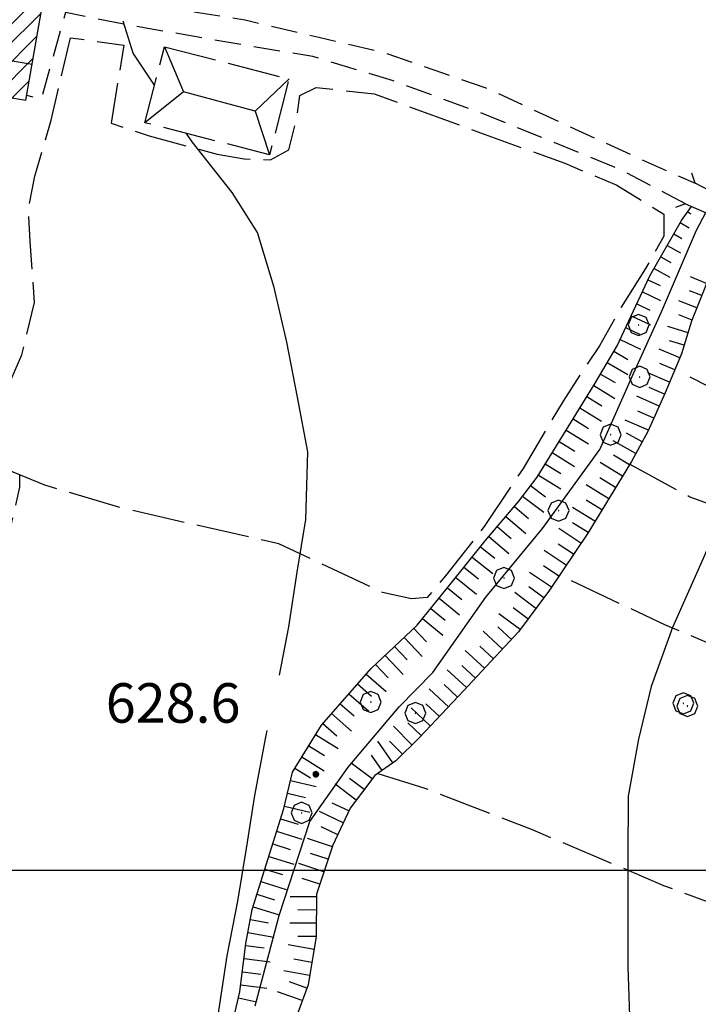
# Model space of a CAD drawing. Extents: x 2594215 to 2599039, y 4452505 to 4455963.
# Drawn here: x 2595043 to 2595172, y 4455475 to 4455661 of the extents above; entities that cross this region are included whole.
import ezdxf

# ---------------------------------------------------------------- set-up
doc = ezdxf.new("R2010")
doc.units = 0
doc.header["$LTSCALE"] = 5
doc.header["$MEASUREMENT"] = 0
for name, pattern in [('107', [1.5, 1, -0.5]), ('210', [2.5, 2, -0.5]), ('502', [5, 2.5, 2.5]), ('701', [2.5, 2, -0.5]), ('LSCA1', [1, -0.5, -0.5])]:
    doc.linetypes.add(name, pattern=pattern)
for name, color, linetype in [('10700000', 1, '107'), ('10900000', 4, 'Continuous'), ('20100000', 2, 'Continuous'), ('20110000', 1, 'Continuous'), ('21000000', 2, '210'), ('30200000', 4, 'Continuous'), ('50200000', 1, '502'), ('60100000', 1, 'LSCA1'), ('70100000', 1, '701'), ('70400000', 1, 'Continuous'), ('80200000', 1, 'Continuous'), ('80400000', 1, 'Continuous'), ('91600000', 1, 'Continuous'), ('A0140000', 2, 'Continuous'), ('C2010000', 1, 'Continuous'), ('CORNICE', 1, 'Continuous')]:
    doc.layers.add(name, color=color, linetype=linetype)
doc.styles.get("Standard").update_dxf_attribs({"font": 'romans.shx'})

# ---------------------------------------------------------------- blocks, each defined once
blk = doc.blocks.new('CERCHIO1')
at = {"linetype": 'Continuous'}
for p, q in [((0.003, 0.398), (-0.28, 0.28)), ((0.286, 0.28), (0.003, 0.398)), ((-0.28, 0.28), (-0.397, -0.002)), ((0, 0), (-0.002, -0.003)), ((0.002, 0.002), (0, 0)), ((0.005, 0.003), (0.002, 0.002)), ((0.009, 0.003), (0.005, 0.003)), ((0.011, 0.001), (0.009, 0.003)), ((0.013, -0.001), (0.011, 0.001)), ((0.403, -0.002), (0.286, 0.28)), ((-0.397, -0.002), (-0.28, -0.285)), ((-0.28, -0.285), (0.003, -0.402)), ((-0.002, -0.003), (-0.002, -0.006)), ((-0.002, -0.006), (0, -0.009)), ((0, -0.009), (0.002, -0.011)), ((0.002, -0.011), (0.005, -0.013)), ((0.003, -0.402), (0.286, -0.285)), ((0.005, -0.013), (0.009, -0.012)), ((0.009, -0.012), (0.011, -0.011)), ((0.011, -0.011), (0.013, -0.008)), ((0.014, -0.005), (0.013, -0.001)), ((0.013, -0.008), (0.014, -0.005)), ((0.286, -0.285), (0.403, -0.002))]:
    blk.add_line(p, q, dxfattribs=at)
blk = doc.blocks.new('BA1LUNG')
at = {"linetype": 'Continuous'}
blk.add_line((0, 0), (1, 0), dxfattribs=at)
blk = doc.blocks.new('BA1CORT')
at = {"linetype": 'Continuous'}
blk.add_line((0, 0), (0.7, 0), dxfattribs=at)
blk = doc.blocks.new('CAMP_9472BB9D')
at = {"layer": 'C2010000', "linetype": 'Continuous'}
for p, q in [((2595042.018, 4455668.303), (2595043.73, 4455670.015)), ((2595041.276, 4455664.026), (2595046.743, 4455669.493)), ((2595040.534, 4455659.748), (2595047.637, 4455666.852)), ((2595039.792, 4455655.471), (2595046.896, 4455662.574)), ((2595039.051, 4455651.194), (2595046.154, 4455658.297)), ((2595038.422, 4455647.029), (2595045.412, 4455654.02)), ((2595041.435, 4455646.507), (2595044.67, 4455649.742))]:
    blk.add_line(p, q, dxfattribs=at)
blk = doc.blocks.new('CERCHIO5')
at = {"linetype": 'Continuous'}
for p, q in [((-0.196, 0.064), (-0.206, 0.001)), ((-0.206, 0.001), (-0.196, -0.062)), ((-0.003, -0.202), (-0.206, 0.001)), ((-0.206, 0.001), (-0.003, 0.001)), ((-0.196, -0.062), (0.022, 0.2)), ((-0.168, 0.12), (-0.196, 0.064)), ((0.162, -0.118), (-0.196, 0.064)), ((-0.196, 0.064), (0.19, -0.062)), ((-0.183, 0.032), (-0.184, 0.013)), ((-0.184, 0.013), (-0.184, -0.047)), ((-0.18, 0.058), (-0.183, 0.032)), ((-0.167, 0.093), (-0.182, 0.091)), ((-0.182, 0.091), (-0.092, 0.063)), ((-0.152, 0.092), (-0.18, 0.058)), ((-0.158, 0.051), (-0.172, 0.001)), ((-0.172, 0.001), (-0.165, -0.077)), ((-0.168, -0.118), (0.094, 0.177)), ((-0.123, 0.166), (-0.168, 0.12)), ((0.19, -0.062), (-0.168, 0.12)), ((-0.168, 0.12), (0, 0)), ((0, 0), (-0.168, -0.118)), ((-0.152, 0.092), (-0.167, 0.093)), ((-0.166, 0.023), (-0.083, 0.112)), ((-0.122, -0.02), (-0.166, 0.023)), ((-0.072, 0.156), (-0.158, 0.051)), ((-0.138, 0.053), (-0.158, -0.016)), ((-0.142, 0.108), (-0.152, 0.092)), ((-0.126, 0.022), (-0.152, 0.092)), ((-0.127, 0.089), (-0.145, 0)), ((-0.145, 0), (-0.12, -0.069)), ((-0.092, 0.063), (-0.144, 0.144)), ((-0.144, 0.144), (-0.002, 0.069)), ((-0.105, 0.116), (-0.142, 0.108)), ((-0.076, 0.082), (-0.138, 0.053)), ((-0.072, 0.156), (-0.127, 0.089)), ((-0.127, 0.089), (-0.123, 0.112)), ((-0.11, -0.009), (-0.127, 0.089)), ((-0.091, -0.032), (-0.126, 0.022)), ((-0.066, 0.194), (-0.123, 0.166)), ((0.06, 0.194), (-0.123, -0.164)), ((-0.123, -0.164), (-0.066, 0.194)), ((-0.003, -0.202), (-0.123, 0.166)), ((-0.123, 0.166), (0.162, -0.118)), ((-0.123, 0.112), (-0.114, 0.138)), ((-0.084, 0.048), (-0.122, -0.02)), ((-0.114, 0.138), (-0.098, 0.178)), ((-0.072, 0.156), (-0.105, 0.116)), ((-0.098, 0.178), (-0.082, 0.172)), ((-0.022, 0.154), (-0.084, 0.048)), ((-0.083, 0.112), (0.009, 0.101)), ((-0.082, 0.172), (-0.032, 0.175)), ((-0.05, 0.134), (-0.076, 0.082)), ((0.022, 0.2), (-0.072, 0.156)), ((-0.032, 0.175), (-0.072, 0.156)), ((-0.003, 0.152), (-0.072, 0.156)), ((-0.051, 0.061), (-0.07, -0.008)), ((-0.068, -0.179), (0.035, 0.008)), ((-0.003, 0.204), (-0.066, 0.194)), ((-0.066, 0.194), (0.116, -0.164)), ((0.012, 0.149), (-0.051, 0.112)), ((-0.051, 0.112), (-0.051, 0.061)), ((-0.016, 0.097), (-0.051, 0.061)), ((-0.051, 0.061), (-0.016, 0.097)), ((-0.04, 0.124), (-0.05, 0.134)), ((-0.032, 0.175), (-0.04, 0.124)), ((0.01, 0.186), (-0.032, 0.175)), ((0, 0.174), (-0.032, 0.175)), ((-0.032, 0.175), (0.012, 0.149)), ((0.006, 0.054), (-0.026, -0.018)), ((0.061, 0.125), (-0.022, 0.154)), ((-0.016, 0.097), (0.034, 0.11)), ((0.065, 0.085), (-0.016, 0.097)), ((-0.003, 0.001), (-0.003, 0.204)), ((0.06, 0.194), (-0.003, 0.204)), ((-0.003, 0.001), (0.06, 0.194)), ((0.116, 0.166), (-0.003, -0.202)), ((0.058, 0.137), (-0.003, 0.152)), ((-0.003, 0.001), (0.197, 0.001)), ((-0.003, 0.001), (-0.003, -0.202)), ((-0.002, 0.069), (0.042, 0.197)), ((0.042, 0.16), (0, 0.174)), ((0.072, 0.053), (0.002, -0.036)), ((0.067, 0.043), (0.006, 0.054)), ((0.009, 0.101), (0.072, 0.053)), ((0.034, 0.11), (0.01, 0.186)), ((0.026, -0.083), (0.079, 0.072)), ((0.147, 0.135), (0.033, 0.066)), ((0.033, 0.066), (0.19, 0.064)), ((0.034, 0.11), (0.093, 0.094)), ((0.074, -0.087), (0.034, 0.11)), ((0.035, 0.008), (0.147, 0.135)), ((0.094, 0.177), (0.038, -0.196)), ((0.042, 0.197), (0.067, 0.101)), ((0.107, 0.137), (0.042, 0.16)), ((0.051, -0.062), (0.106, 0.031)), ((0.118, 0.117), (0.058, 0.137)), ((0.116, 0.166), (0.06, 0.194)), ((0.06, -0.192), (0.116, 0.166)), ((0.162, 0.12), (0.06, -0.192)), ((0.079, 0.072), (0.061, 0.125)), ((0.119, 0.036), (0.065, 0.085)), ((0.065, -0.017), (0.067, 0.043)), ((0.067, 0.101), (0.08, 0.184)), ((0.08, 0.184), (0.195, -0.034)), ((0.093, 0.094), (0.124, 0.053)), ((0.14, 0.07), (0.097, -0.076)), ((0.106, 0.031), (0.14, 0.105)), ((0.158, 0.109), (0.107, 0.137)), ((0.162, 0.12), (0.116, 0.166)), ((0.116, -0.164), (0.162, 0.12)), ((0.116, -0.06), (0.119, 0.036)), ((0.156, 0.064), (0.118, 0.117)), ((0.124, 0.053), (0.124, 0.053)), ((0.124, 0.053), (0.128, -0.03)), ((0.131, -0.07), (0.156, 0.001)), ((0.14, 0.105), (0.14, 0.07)), ((0.162, 0.044), (0.156, 0.064)), ((0.156, 0.001), (0.162, 0.044)), ((0.174, 0.064), (0.158, 0.109)), ((0.19, 0.064), (0.162, 0.12)), ((0.19, 0.064), (0.173, -0.096)), ((0.182, -0.008), (0.174, 0.064)), ((0.2, 0.001), (0.19, 0.064)), ((0.19, -0.062), (0.2, 0.001)), ((-0.196, -0.062), (-0.168, -0.118)), ((0.173, -0.096), (-0.196, -0.062)), ((-0.184, -0.047), (-0.165, -0.099)), ((-0.168, -0.118), (-0.123, -0.164)), ((-0.165, -0.077), (-0.13, -0.127)), ((-0.165, -0.099), (-0.12, -0.15)), ((-0.158, -0.016), (-0.117, -0.042)), ((-0.15, -0.04), (-0.156, -0.11)), ((-0.156, -0.11), (-0.106, -0.134)), ((-0.122, -0.02), (-0.15, -0.04)), ((-0.13, -0.127), (-0.06, -0.146)), ((-0.125, -0.057), (-0.108, -0.025)), ((-0.101, -0.082), (-0.125, -0.057)), ((-0.123, -0.164), (-0.066, -0.192)), ((-0.108, -0.025), (-0.122, -0.02)), ((-0.12, -0.069), (-0.087, -0.093)), ((-0.12, -0.15), (-0.06, -0.163)), ((-0.117, -0.042), (-0.078, -0.017)), ((-0.101, -0.082), (-0.11, -0.009)), ((-0.106, -0.134), (-0.093, -0.156)), ((-0.003, -0.094), (-0.101, -0.082)), ((-0.083, -0.14), (-0.101, -0.082)), ((-0.064, -0.045), (-0.097, -0.097)), ((-0.097, -0.097), (0.026, -0.134)), ((-0.093, -0.156), (-0.091, -0.18)), ((-0.054, -0.075), (-0.091, -0.032)), ((-0.091, -0.18), (-0.054, -0.075)), ((-0.087, -0.093), (-0.028, -0.126)), ((-0.034, -0.151), (-0.083, -0.14)), ((-0.07, -0.008), (-0.042, -0.049)), ((0.038, -0.196), (-0.068, -0.179)), ((-0.066, -0.192), (-0.003, -0.202)), ((0.097, -0.076), (-0.064, -0.045)), ((-0.06, -0.146), (0.011, -0.159)), ((-0.06, -0.163), (-0.032, -0.185)), ((0.002, -0.036), (-0.054, -0.075)), ((0.051, -0.062), (-0.054, -0.075)), ((-0.054, -0.075), (0.051, -0.062)), ((-0.054, -0.075), (-0.049, -0.182)), ((-0.049, -0.182), (0.026, -0.083)), ((-0.042, -0.049), (0.014, -0.064)), ((0.048, -0.128), (-0.034, -0.151)), ((-0.032, -0.185), (0.04, -0.182)), ((-0.028, -0.126), (0.048, -0.128)), ((-0.026, -0.018), (0.022, -0.048)), ((0.136, -0.106), (-0.003, -0.094)), ((-0.003, -0.202), (0.06, -0.192)), ((0.011, -0.159), (0.044, -0.153)), ((0.014, -0.064), (0.048, -0.061)), ((0.022, -0.048), (0.075, -0.075)), ((0.026, -0.134), (0.074, -0.087)), ((0.128, -0.03), (0.035, -0.054)), ((0.035, -0.054), (0.048, -0.128)), ((0.04, -0.182), (0.062, -0.176)), ((0.044, -0.153), (0.098, -0.127)), ((0.048, -0.061), (0.065, -0.017)), ((0.048, -0.128), (0.107, -0.112)), ((0.128, -0.03), (0.051, -0.062)), ((0.06, -0.192), (0.116, -0.164)), ((0.062, -0.176), (0.095, -0.16)), ((0.075, -0.075), (0.152, -0.078)), ((0.095, -0.16), (0.119, -0.147)), ((0.098, -0.127), (0.131, -0.07)), ((0.107, -0.112), (0.116, -0.06)), ((0.116, -0.164), (0.162, -0.118)), ((0.119, -0.147), (0.136, -0.106)), ((0.195, -0.034), (0.128, -0.03)), ((0.152, -0.078), (0.175, -0.074)), ((0.162, -0.118), (0.19, -0.062)), ((0.175, -0.074), (0.182, -0.008))]:
    blk.add_line(p, q, dxfattribs=at)

msp = doc.modelspace()

# ---------------------------------------------------------------- linework, layer by layer
at = {"layer": '10700000', "linetype": '107', "flags": 128}
for points in [[(2595048.05, 4455688.33), (2595049.29, 4455678.71), (2595051.33, 4455670.79), (2595054.75, 4455666.31), (2595061.11, 4455664.39), (2595071.77, 4455663.5), (2595085.63, 4455661.29), (2595099.59, 4455658.04), (2595112.17, 4455655.03), (2595131.29, 4455648.41), (2595159.92, 4455635.21), (2595170.98, 4455630.31)], [(2595169.14, 4455626.42), (2595156.34, 4455633.1), (2595131.41, 4455643.25), (2595113.11, 4455649.94), (2595098.46, 4455654.34), (2595077.63, 4455657.83), (2595059.32, 4455661.09), (2595051.54, 4455662.72), (2595046.91, 4455646.25), (2595044.18, 4455646.94)]]:
    msp.add_lwpolyline(points, dxfattribs=at)
at = {"layer": '10900000', "linetype": 'Continuous', "flags": 128}
for points in [[(2595170.98, 4455630.31), (2595170.38, 4455632.21)], [(2595178.53, 4455626.39), (2595170.98, 4455630.31)], [(2595169.14, 4455626.42), (2595167.28, 4455625.68)], [(2595169.14, 4455626.42), (2595177.15, 4455622.96)]]:
    msp.add_lwpolyline(points, dxfattribs=at)
at = {"layer": '20100000', "linetype": 'Continuous', "flags": 128}
msp.add_lwpolyline([(2595042.36, 4455670.25), (2595038.33, 4455647.04), (2595044.03, 4455646.06), (2595048.06, 4455669.26)], close=True, dxfattribs=at)
at = {"layer": '20110000', "linetype": 'Continuous', "flags": 128}
msp.add_lwpolyline([(2595045.21, 4455652.83), (2595039.5, 4455653.81)], dxfattribs=at)
at = {"layer": '21000000', "linetype": '210', "flags": 128}
msp.add_lwpolyline([(2595070.31, 4455656.19), (2595093.95, 4455650.09), (2595090.24, 4455635.71), (2595066.6, 4455641.8)], close=True, dxfattribs=at)
at = {"layer": '30200000', "linetype": 'Continuous', "flags": 128}
msp.add_lwpolyline([(2595087.54, 4455474.25), (2595092.07, 4455491.43), (2595097.88, 4455509.22), (2595105.14, 4455519.52), (2595114.85, 4455530.97), (2595121.19, 4455537.53), (2595131.29, 4455551.82), (2595142.04, 4455564.82), (2595152.91, 4455579.78), (2595159.26, 4455594.22), (2595164.63, 4455605.94), (2595171.27, 4455621.44), (2595173.04, 4455624.74)], dxfattribs=at)
at = {"layer": '50200000', "linetype": '502', "flags": 128}
msp.add_lwpolyline([(2595192.29, 4455582.2), (2595170.06, 4455593.55)], dxfattribs=at)
at = {"layer": '60100000', "linetype": 'LSCA1', "flags": 128}
for points in [[(2595086.22, 4455172.16), (2595093.11, 4455178.32), (2595096.79, 4455184.49), (2595098.4, 4455188.38), (2595100.02, 4455194.1), (2595100.73, 4455200.51), (2595100.97, 4455205.54), (2595100.31, 4455214.71), (2595099.88, 4455221.58), (2595099.89, 4455226.16), (2595100.83, 4455233.03), (2595105.22, 4455246.52), (2595108.9, 4455254.3), (2595111.67, 4455260.7), (2595115.12, 4455266.42), (2595117.19, 4455270.3), (2595120.88, 4455276.02), (2595128.94, 4455293.4), (2595131.03, 4455302.32), (2595131.28, 4455310.57), (2595131.77, 4455321.33), (2595130.65, 4455329.58), (2595126.56, 4455337.83), (2595121.77, 4455344.03), (2595117.2, 4455348.85), (2595102.6, 4455366.53), (2595094.38, 4455377.54), (2595090.29, 4455385.57), (2595087.79, 4455391.53), (2595085.51, 4455397.95), (2595083.3, 4455422.46), (2595081.5, 4455435.98), (2595080.85, 4455445.83), (2595082.52, 4455468.04), (2595084.6, 4455476.96), (2595085.77, 4455486.12), (2595086.94, 4455492.53), (2595092.95, 4455511.74), (2595094.57, 4455518.61), (2595100.1, 4455527.52), (2595109.52, 4455538.26), (2595118.24, 4455546.48), (2595124.22, 4455553.79), (2595131.12, 4455562.47), (2595137.55, 4455570.01), (2595141, 4455574.58), (2595152.04, 4455592.41), (2595156.19, 4455599.49), (2595162.41, 4455612.76), (2595168.39, 4455623.27), (2595170.29, 4455625.92)], [(2595175.88, 4455623.5), (2595173.44, 4455612.05), (2595170.32, 4455604.14), (2595168.41, 4455597.96), (2595165.3, 4455590.57), (2595162.01, 4455583.19), (2595158.89, 4455577.52), (2595150.6, 4455563.96), (2595143.34, 4455553.14), (2595137.47, 4455545.25), (2595127.12, 4455534.1), (2595118.66, 4455525.18), (2595114.18, 4455520.72), (2595110.21, 4455517.98), (2595105.55, 4455511.8), (2595102.26, 4455504.76), (2595099.14, 4455495.48), (2595099.11, 4455487.4), (2595097.54, 4455478.28), (2595095.63, 4455472.96), (2595094.24, 4455469.18), (2595093.7, 4455461.1), (2595094.7, 4455448.19), (2595095.87, 4455438.73), (2595097.58, 4455433.05), (2595097.91, 4455428.75), (2595097.21, 4455424.79), (2595097.71, 4455418.77), (2595099.05, 4455407.24), (2595099.03, 4455401.22), (2595099.71, 4455396.75), (2595102.78, 4455388.49), (2595107.23, 4455381.25), (2595112.37, 4455375.21), (2595117.51, 4455369.87), (2595123.34, 4455363.48), (2595131.04, 4455350.91), (2595135.67, 4455343.15), (2595138.57, 4455336.61), (2595140.1, 4455330.41), (2595141.97, 4455322.49), (2595142.29, 4455315.78), (2595141.59, 4455309.76), (2595139.49, 4455299.45), (2595135.15, 4455283.64), (2595132.71, 4455273.67), (2595130.96, 4455264.73), (2595128.53, 4455256.83), (2595126.97, 4455252.02), (2595125.24, 4455249.61), (2595120.59, 4455247.39), (2595115.76, 4455243.62), (2595112.65, 4455237.78), (2595111.26, 4455231.77), (2595109.86, 4455225.75), (2595109.85, 4455221.28), (2595110.35, 4455215.26), (2595110.83, 4455204.59), (2595110.45, 4455193.07), (2595109.57, 4455185.16), (2595106.97, 4455178.29), (2595103.85, 4455170.38), (2595100.05, 4455165.75)]]:
    msp.add_lwpolyline(points, dxfattribs=at)
at = {"layer": '70100000', "linetype": '701', "flags": 128}
for points in [[(2595038.21, 4455577.9), (2595038.06, 4455585.8), (2595043.24, 4455597.75), (2595045.67, 4455607.72), (2595044.81, 4455619.25), (2595044.48, 4455625.44), (2595045.7, 4455631.63), (2595048.83, 4455642.28), (2595052.49, 4455657.92), (2595062.63, 4455656.52), (2595060.18, 4455641.73), (2595067.4, 4455639.3), (2595080.29, 4455635.82), (2595085.44, 4455634.95), (2595090.43, 4455634.76), (2595093.88, 4455636.64), (2595095.44, 4455642.83), (2595095.97, 4455646.96), (2595099.07, 4455648.5), (2595110.08, 4455647.26), (2595130.96, 4455639.64), (2595146.29, 4455634.09), (2595156.12, 4455629.94), (2595165.04, 4455624.42), (2595165.02, 4455620.3), (2595161.57, 4455614.13), (2595156.97, 4455606.81), (2595152.82, 4455599.5), (2595145.92, 4455588.98), (2595138.33, 4455576.18), (2595130.97, 4455565.21), (2595123.61, 4455555.84), (2595120.16, 4455551.73), (2595117.19, 4455551.51), (2595111.69, 4455552.67), (2595092.03, 4455561.89), (2595062.51, 4455568.62), (2595047.63, 4455573.02), (2595039.86, 4455576.25), (2595038.21, 4455577.9)], [(2595158.58, 4455577), (2595169.95, 4455570.86), (2595180.93, 4455566.76), (2595189.91, 4455561.87)], [(2595045.22, 4455408.31), (2595035.08, 4455413.15), (2595030.74, 4455416.14), (2595028.24, 4455422.1), (2595025.52, 4455432.87), (2595025.76, 4455437.22), (2595033.63, 4455463.53), (2595017.62, 4455469.76), (2595006.4, 4455473.69), (2595004.12, 4455475.07), (2595009.56, 4455494.31), (2595024.4, 4455537.89), (2595036.44, 4455560.5), (2595041.34, 4455565.98), (2595042.89, 4455572.69), (2595042.89, 4455574.99)], [(2595190.97, 4455535.67), (2595165.35, 4455546.51), (2595145.23, 4455555.96)], [(2595110.76, 4455518.36), (2595119.69, 4455515.58), (2595140.04, 4455507.74), (2595164.97, 4455497.13), (2595189.19, 4455488.19)]]:
    msp.add_lwpolyline(points, dxfattribs=at)
at = {"layer": '80200000', "linetype": 'Continuous', "flags": 128}
for points in [[(2595068.43, 4455648.9), (2595064.39, 4455654.97), (2595062.47, 4455661.07)], [(2595092.11, 4455536.98), (2595093.88, 4455546.14), (2595095.49, 4455556.54), (2595097.1, 4455566.54), (2595097.52, 4455579.34), (2595095.53, 4455589.74), (2595093.54, 4455600.14), (2595091.15, 4455610.55), (2595087.96, 4455620.95), (2595083.17, 4455628.55), (2595075.58, 4455638.16), (2595074.51, 4455639.76)], [(2595175.9, 4455566.86), (2595171.49, 4455556.86), (2595166.68, 4455546.07), (2595162.67, 4455534.87), (2595160.26, 4455524.88), (2595158.25, 4455514.08), (2595158.24, 4455502.48), (2595158.23, 4455492.08), (2595158.21, 4455481.68), (2595158.6, 4455470.48), (2595158.59, 4455458.48), (2595157.78, 4455448.08), (2595155.77, 4455438.08), (2595154.56, 4455427.68), (2595151.75, 4455417.68), (2595149.34, 4455407.29), (2595146.13, 4455397.69), (2595143.72, 4455387.69), (2595143.38, 4455384.75)], [(2595120.22, 4455329.82), (2595119.66, 4455334.52), (2595116.07, 4455343.72), (2595111.28, 4455352.92), (2595106.49, 4455362.13), (2595100.1, 4455370.94), (2595093.31, 4455378.54), (2595088.12, 4455387.35), (2595084.13, 4455396.95), (2595080.14, 4455407.76), (2595077.75, 4455418.16), (2595076.56, 4455428.96), (2595076.97, 4455440.16), (2595077.38, 4455450.56), (2595079, 4455461.76), (2595080.61, 4455473.36), (2595082.22, 4455483.75), (2595084.23, 4455494.15), (2595085.84, 4455504.15), (2595087.45, 4455514.15), (2595089.46, 4455524.95), (2595089.8, 4455526.48)]]:
    msp.add_lwpolyline(points, dxfattribs=at)
at = {"layer": '91600000', "linetype": 'Continuous', "flags": 128}
for points in [[(2595070.31, 4455656.19), (2595073.95, 4455647.65), (2595066.6, 4455641.8)], [(2595093.95, 4455650.09), (2595087.53, 4455643.99), (2595090.24, 4455635.71)], [(2595087.53, 4455643.99), (2595073.95, 4455647.65)]]:
    msp.add_lwpolyline(points, dxfattribs=at)
at = {"layer": 'CORNICE', "linetype": 'Continuous', "flags": 128}
msp.add_lwpolyline([(2594365.3, 4455500), (2597909.67, 4455500)], dxfattribs=at)

# ---------------------------------------------------------------- block references
at = {"layer": '60100000', "linetype": 'Continuous'}
for name, p, xscale, yscale, zscale, rotation in [('BA1CORT', (2595169.58, 4455624.92), 1.019492507627602, 1.019492507627602, 1.019492507627602, 324.3887613679985), ('BA1LUNG', (2595168.16, 4455622.86), 1.975901335782811, 1.975901335782811, 1.975901335782811, 330.3543783966803), ('BA1CORT', (2595166.92, 4455620.69), 2.515554059751457, 2.515554059751457, 2.515554059751457, 330.3543783609045), ('BA1LUNG', (2595165.69, 4455618.52), 2.893240299297317, 2.893240299297317, 2.893240299297317, 330.3543783433477), ('BA1CORT', (2595164.45, 4455616.35), 3.184062569707093, 3.184062569707093, 3.184062569707093, 330.354378360567), ('BA1LUNG', (2595163.21, 4455614.17), 3.420598772846384, 3.420598772846384, 3.420598772846384, 330.3543783210486), ('BA1CORT', (2595162.04, 4455611.97), 3.619962381633239, 3.619962381633239, 3.619962381633239, 334.8656900349019), ('BA1LUNG', (2595173.16, 4455611.32), 3.309772536087855, 3.309772536087855, 3.309772536087855, 158.4565481257941), ('BA1LUNG', (2595160.98, 4455609.71), 3.792265701769694, 3.792265701769694, 3.792265701769694, 334.865690066368), ('BA1CORT', (2595172.24, 4455608.99), 3.52582870481057, 3.52582870481057, 3.52582870481057, 158.4565481230356), ('BA1CORT', (2595159.91, 4455607.44), 3.94398444144142, 3.94398444144142, 3.94398444144142, 334.8656900612365), ('BA1LUNG', (2595171.32, 4455606.67), 3.710452876344441, 3.710452876344441, 3.710452876344441, 158.4565481662407), ('BA1LUNG', (2595158.85, 4455605.18), 4.079516240785136, 4.079516240785136, 4.079516240785136, 334.865690027327), ('BA1CORT', (2595170.4, 4455604.34), 3.871639711067371, 3.871639711067371, 3.871639711067371, 158.4565481230165), ('BA1CORT', (2595157.79, 4455602.92), 4.201984510554317, 4.201984510554317, 4.201984510554317, 334.8656900594928), ('BA1LUNG', (2595169.65, 4455601.96), 4.014675026872612, 4.014675026872612, 4.014675026872612, 162.841314359868), ('BA1LUNG', (2595156.73, 4455600.65), 4.313687648349579, 4.313687648349579, 4.313687648349579, 334.8656900668498), ('BA1LUNG', (2595168.1, 4455597.21), 4.259985581432668, 4.259985581432668, 4.259985581432668, 157.1157388717331), ('BA1CORT', (2595168.91, 4455599.57), 4.14323631953352, 4.14323631953352, 4.14323631953352, 162.8413143093917), ('BA1CORT', (2595155.57, 4455598.44), 4.416366227556541, 4.416366227556541, 4.416366227556541, 329.6898064430426), ('BA1LUNG', (2595154.31, 4455596.28), 4.511370065120936, 4.511370065120936, 4.511370065120936, 329.689806465313), ('BA1CORT', (2595167.12, 4455594.9), 4.366911887984213, 4.366911887984213, 4.366911887984213, 157.1157388320284), ('BA1CORT', (2595153.05, 4455594.12), 4.599767104986814, 4.599767104986814, 4.599767104986814, 329.6898064721876), ('BA1LUNG', (2595166.15, 4455592.6), 4.465540668944994, 4.465540668944994, 4.465540668944994, 157.1157388406118), ('BA1LUNG', (2595151.77, 4455591.97), 4.682416807847106, 4.682416807847106, 4.682416807847106, 328.2242597295947), ('BA1CORT', (2595165.18, 4455590.3), 4.557067488870294, 4.557067488870294, 4.557067488870294, 155.9900247588039), ('BA1CORT', (2595150.46, 4455589.85), 4.760021118415508, 4.760021118415508, 4.760021118415508, 328.2242597010718), ('BA1LUNG', (2595164.16, 4455588.02), 4.642446787892344, 4.642446787892344, 4.642446787892344, 155.990024745556), ('BA1LUNG', (2595149.14, 4455587.72), 4.833160752212536, 4.833160752212536, 4.833160752212536, 328.2242596940096), ('BA1CORT', (2595163.14, 4455585.73), 4.722452656125294, 4.722452656125294, 4.722452656125294, 155.990024771924), ('BA1CORT', (2595147.82, 4455585.6), 4.902321600625711, 4.902321600625711, 4.902321600625711, 328.2242597280764), ('BA1LUNG', (2595162.12, 4455583.45), 4.797721598937351, 4.797721598937351, 4.797721598937351, 155.9900247724277), ('BA1LUNG', (2595146.51, 4455583.47), 4.967914312485028, 4.967914312485028, 4.967914312485028, 328.2242597051132), ('BA1CORT', (2595160.94, 4455581.25), 4.868783318119796, 4.868783318119796, 4.868783318119796, 151.2190997694747), ('BA1CORT', (2595145.19, 4455581.35), 4.999999998694526, 4.999999998694526, 4.999999998694526, 328.2242597241893), ('BA1LUNG', (2595159.74, 4455579.06), 4.936083355640878, 4.936083355640878, 4.936083355640878, 151.219099761555), ('BA1LUNG', (2595143.87, 4455579.22), 4.999999998694526, 4.999999998694526, 4.999999998694526, 328.2242597241893), ('BA1CORT', (2595158.5, 4455576.88), 4.99999999862179, 4.99999999862179, 4.99999999862179, 148.5473718972396), ('BA1CORT', (2595142.56, 4455577.09), 4.999999998694526, 4.999999998694526, 4.999999998694526, 328.2242597241893), ('BA1LUNG', (2595157.2, 4455574.75), 4.99999999862179, 4.99999999862179, 4.99999999862179, 148.5473718972396), ('BA1LUNG', (2595141.24, 4455574.97), 4.999999998694526, 4.999999998694526, 4.999999998694526, 328.2242597241893), ('BA1CORT', (2595139.77, 4455572.95), 5.000000000956656, 5.000000000956656, 5.000000000956656, 322.9579773528192), ('BA1LUNG', (2595154.59, 4455570.48), 4.99999999862179, 4.99999999862179, 4.99999999862179, 148.5473718972396), ('BA1CORT', (2595155.89, 4455572.62), 4.99999999862179, 4.99999999862179, 4.99999999862179, 148.5473718972396), ('BA1LUNG', (2595138.26, 4455570.95), 5.000000000956656, 5.000000000956656, 5.000000000956656, 322.9579773528192), ('BA1CORT', (2595136.7, 4455569.01), 5.000000000322034, 5.000000000322034, 5.000000000322034, 319.5178493050983), ('BA1CORT', (2595153.29, 4455568.35), 4.99999999862179, 4.99999999862179, 4.99999999862179, 148.5473718972396), ('BA1LUNG', (2595135.07, 4455567.11), 5.000000000322034, 5.000000000322034, 5.000000000322034, 319.5178493050983), ('BA1LUNG', (2595151.98, 4455566.22), 4.99999999862179, 4.99999999862179, 4.99999999862179, 148.5473718972396), ('BA1CORT', (2595133.45, 4455565.21), 5.000000000322034, 5.000000000322034, 5.000000000322034, 319.5178493050983), ('BA1CORT', (2595150.68, 4455564.09), 4.99999999862179, 4.99999999862179, 4.99999999862179, 148.5473718972396), ('BA1LUNG', (2595131.83, 4455563.3), 5.000000000322034, 5.000000000322034, 5.000000000322034, 319.5178493050983), ('BA1LUNG', (2595149.29, 4455562.01), 4.999999999894808, 4.999999999894808, 4.999999999894808, 146.1415487311535), ('BA1CORT', (2595147.9, 4455559.93), 4.999999999894808, 4.999999999894808, 4.999999999894808, 146.1415487311535), ('BA1CORT', (2595130.24, 4455561.37), 5.000000000080685, 5.000000000080685, 5.000000000080685, 321.5371253030781), ('BA1LUNG', (2595146.5, 4455557.86), 4.999999999894808, 4.999999999894808, 4.999999999894808, 146.1415487311535), ('BA1LUNG', (2595128.69, 4455559.41), 5.000000000080685, 5.000000000080685, 5.000000000080685, 321.5371253030781), ('BA1CORT', (2595145.11, 4455555.78), 4.999999999894808, 4.999999999894808, 4.999999999894808, 146.1415487311535), ('BA1CORT', (2595127.13, 4455557.46), 5.000000000080685, 5.000000000080685, 5.000000000080685, 321.5371253030781), ('BA1LUNG', (2595143.72, 4455553.7), 4.999999999894808, 4.999999999894808, 4.999999999894808, 146.1415487311535), ('BA1LUNG', (2595125.58, 4455555.5), 5.000000000080685, 5.000000000080685, 5.000000000080685, 321.5371253030781), ('BA1CORT', (2595124.02, 4455553.54), 5.000000000637862, 5.000000000637862, 5.000000000637862, 320.7374895336508), ('BA1LUNG', (2595140.76, 4455549.67), 5.00000000060118, 5.00000000060118, 5.00000000060118, 143.364208587759), ('BA1CORT', (2595142.25, 4455551.68), 5.00000000060118, 5.00000000060118, 5.00000000060118, 143.364208587759), ('BA1LUNG', (2595122.44, 4455551.61), 5.000000000637862, 5.000000000637862, 5.000000000637862, 320.7374895336508), ('BA1CORT', (2595120.86, 4455549.67), 5.000000000637862, 5.000000000637862, 5.000000000637862, 320.7374895336508), ('BA1LUNG', (2595137.78, 4455545.66), 5.00000000060118, 5.00000000060118, 5.00000000060118, 143.364208587759), ('BA1CORT', (2595139.27, 4455547.67), 5.00000000060118, 5.00000000060118, 5.00000000060118, 143.364208587759), ('BA1LUNG', (2595119.27, 4455547.74), 5.000000000637862, 5.000000000637862, 5.000000000637862, 320.7374895336508), ('BA1CORT', (2595117.61, 4455545.88), 4.999999997725504, 4.999999997725504, 4.999999997725504, 313.2827231066769), ('BA1LUNG', (2595134.42, 4455541.96), 4.999999999491843, 4.999999999491843, 4.999999999491843, 137.1173514147436), ('BA1CORT', (2595136.12, 4455543.79), 4.999999999491843, 4.999999999491843, 4.999999999491843, 137.1173514147436), ('BA1LUNG', (2595115.79, 4455544.16), 4.999999997725504, 4.999999997725504, 4.999999997725504, 313.2827231066769), ('BA1CORT', (2595113.97, 4455542.45), 4.999999997725504, 4.999999997725504, 4.999999997725504, 313.2827231066769), ('BA1LUNG', (2595131.02, 4455538.3), 4.999999999491843, 4.999999999491843, 4.999999999491843, 137.1173514147436), ('BA1CORT', (2595132.72, 4455540.13), 4.999999999491843, 4.999999999491843, 4.999999999491843, 137.1173514147436), ('BA1CORT', (2595110.33, 4455539.02), 4.999999997725504, 4.999999997725504, 4.999999997725504, 313.2827231066769), ('BA1LUNG', (2595112.15, 4455540.74), 4.999999997725504, 4.999999997725504, 4.999999997725504, 313.2827231066769), ('BA1LUNG', (2595108.6, 4455537.22), 4.99999999974131, 4.99999999974131, 4.99999999974131, 318.7299201657443), ('BA1LUNG', (2595127.61, 4455534.63), 4.999999999491843, 4.999999999491843, 4.999999999491843, 137.1173514147436), ('BA1CORT', (2595129.31, 4455536.46), 4.999999999491843, 4.999999999491843, 4.999999999491843, 137.1173514147436), ('BA1CORT', (2595106.95, 4455535.34), 4.99999999974131, 4.99999999974131, 4.99999999974131, 318.7299201657443), ('BA1LUNG', (2595105.31, 4455533.46), 4.99999999974131, 4.99999999974131, 4.99999999974131, 318.7299201657443), ('BA1LUNG', (2595124.18, 4455531), 5.000000001918329, 5.000000001918329, 5.000000001918329, 136.5331939135827), ('BA1CORT', (2595125.9, 4455532.81), 5.000000001918329, 5.000000001918329, 5.000000001918329, 136.5331939135827), ('BA1CORT', (2595103.66, 4455531.58), 4.99999999974131, 4.99999999974131, 4.99999999974131, 318.7299201657443), ('BA1CORT', (2595122.46, 4455529.18), 5.000000001918329, 5.000000001918329, 5.000000001918329, 136.5331939135827), ('BA1LUNG', (2595102.01, 4455529.7), 4.99999999974131, 4.99999999974131, 4.99999999974131, 318.7299201657443), ('BA1LUNG', (2595120.74, 4455527.37), 5.000000001918329, 5.000000001918329, 5.000000001918329, 136.5331939135827), ('BA1CORT', (2595100.36, 4455527.82), 4.99999999974131, 4.99999999974131, 4.99999999974131, 318.7299201657443), ('BA1CORT', (2595119.02, 4455525.56), 5.000000001918329, 5.000000001918329, 5.000000001918329, 136.5331939135827), ('BA1LUNG', (2595117.26, 4455523.78), 5.000000000079694, 5.000000000079694, 5.000000000079694, 134.8334429804502), ('BA1LUNG', (2595098.99, 4455525.74), 4.999999998721918, 4.999999998721918, 4.999999998721918, 328.2210536830848), ('BA1LUNG', (2595113.64, 4455520.35), 5.000000000882067, 5.000000000882067, 5.000000000882067, 124.65304196293), ('BA1CORT', (2595115.48, 4455522.02), 5.000000000079694, 5.000000000079694, 5.000000000079694, 134.8334429804502), ('BA1CORT', (2595097.67, 4455523.61), 4.999999998721918, 4.999999998721918, 4.999999998721918, 328.2210536830848), ('BA1LUNG', (2595096.36, 4455521.49), 4.999999998721918, 4.999999998721918, 4.999999998721918, 328.2210536830848), ('BA1LUNG', (2595109.71, 4455517.31), 4.999999999939696, 4.999999999939696, 4.999999999939696, 142.9554071088108), ('BA1CORT', (2595111.58, 4455518.92), 5.000000000882067, 5.000000000882067, 5.000000000882067, 124.65304196293), ('BA1CORT', (2595095.04, 4455519.36), 4.999999998721918, 4.999999998721918, 4.999999998721918, 328.2210536830848), ('BA1LUNG', (2595094.2, 4455517.04), 4.999999999930157, 4.999999999930157, 4.999999999930157, 346.6985553730746), ('BA1CORT', (2595108.2, 4455515.32), 4.999999999939696, 4.999999999939696, 4.999999999939696, 142.9554071088108), ('BA1LUNG', (2595106.7, 4455513.32), 4.999999999939696, 4.999999999939696, 4.999999999939696, 142.9554071088108), ('BA1CORT', (2595093.63, 4455514.6), 4.999999999930157, 4.999999999930157, 4.999999999930157, 346.6985553730746), ('BA1LUNG', (2595093.05, 4455512.17), 4.999999999930157, 4.999999999930157, 4.999999999930157, 346.6985553730746), ('BA1LUNG', (2595104.24, 4455509), 4.999999998900311, 4.999999998900311, 4.999999998900311, 154.9648471208225), ('BA1CORT', (2595105.3, 4455511.26), 4.999999998900311, 4.999999998900311, 4.999999998900311, 154.9648471208225), ('BA1CORT', (2595092.33, 4455509.78), 4.999999999136945, 4.999999999136945, 4.999999999136945, 342.6313774250283), ('BA1LUNG', (2595091.59, 4455507.39), 4.999999999136945, 4.999999999136945, 4.999999999136945, 342.6313774250283), ('BA1CORT', (2595103.18, 4455506.73), 4.999999998900311, 4.999999998900311, 4.999999998900311, 154.9648471208225), ('BA1LUNG', (2595102.16, 4455504.45), 5.00000000120819, 5.00000000120819, 5.00000000120819, 161.3984941306353), ('BA1CORT', (2595090.84, 4455505), 4.999999999136945, 4.999999999136945, 4.999999999136945, 342.6313774250283), ('BA1LUNG', (2595090.1, 4455502.62), 4.999999999136945, 4.999999999136945, 4.999999999136945, 342.6313774250283), ('BA1CORT', (2595101.36, 4455502.08), 5.00000000120819, 5.00000000120819, 5.00000000120819, 161.3984941306353), ('BA1CORT', (2595089.35, 4455500.23), 4.999999999136945, 4.999999999136945, 4.999999999136945, 342.6313774250283), ('BA1LUNG', (2595100.56, 4455499.71), 5.00000000120819, 5.00000000120819, 5.00000000120819, 161.3984941306353), ('BA1CORT', (2595099.77, 4455497.34), 5.00000000120819, 5.00000000120819, 5.00000000120819, 161.3984941306353), ('BA1LUNG', (2595088.6, 4455497.85), 4.999999999136945, 4.999999999136945, 4.999999999136945, 342.6313774250283), ('BA1CORT', (2595087.86, 4455495.46), 4.999999999136945, 4.999999999136945, 4.999999999136945, 342.6313774250283), ('BA1LUNG', (2595099.14, 4455494.95), 4.99999999960118, 4.99999999960118, 4.99999999960118, 179.8298992249179), ('BA1LUNG', (2595087.11, 4455493.07), 4.999999999136945, 4.999999999136945, 4.999999999136945, 342.6313774250283), ('BA1CORT', (2595099.13, 4455492.45), 4.99999999960118, 4.99999999960118, 4.99999999960118, 179.8298992249179), ('BA1CORT', (2595086.6, 4455490.63), 4.999999999823117, 4.999999999823117, 4.999999999823117, 349.706167883566), ('BA1LUNG', (2595099.12, 4455489.95), 4.99999999960118, 4.99999999960118, 4.99999999960118, 179.8298992249179), ('BA1LUNG', (2595086.15, 4455488.17), 4.999999999823117, 4.999999999823117, 4.999999999823117, 349.706167883566), ('BA1CORT', (2595099.11, 4455487.45), 4.99999999960118, 4.99999999960118, 4.99999999960118, 179.8298992249179), ('BA1CORT', (2595085.72, 4455485.71), 4.999999999267343, 4.999999999267343, 4.999999999267343, 352.7056066561956), ('BA1LUNG', (2595098.7, 4455484.98), 4.999999999570639, 4.999999999570639, 4.999999999570639, 170.1933795958006), ('BA1LUNG', (2595085.41, 4455483.23), 4.999999999267343, 4.999999999267343, 4.999999999267343, 352.7056066561956), ('BA1CORT', (2595098.27, 4455482.52), 4.999999999570639, 4.999999999570639, 4.999999999570639, 170.1933795958006), ('BA1CORT', (2595085.09, 4455480.75), 4.999999999267343, 4.999999999267343, 4.999999999267343, 352.7056066561956), ('BA1LUNG', (2595097.85, 4455480.05), 4.999999999570639, 4.999999999570639, 4.999999999570639, 170.1933795958006), ('BA1LUNG', (2595084.77, 4455478.27), 4.999999999267343, 4.999999999267343, 4.999999999267343, 352.7056066561956), ('BA1CORT', (2595097.3, 4455477.62), 4.999999999487687, 4.999999999487687, 4.999999999487687, 160.2903135505173), ('BA1CORT', (2595084.33, 4455475.81), 4.999999999370436, 4.999999999370436, 4.999999999370436, 346.8324970222626), ('BA1LUNG', (2595096.46, 4455475.27), 4.999999999487687, 4.999999999487687, 4.999999999487687, 160.2903135505173)]:
    msp.add_blockref(name, p, dxfattribs=dict(at, xscale=xscale, yscale=yscale, zscale=zscale, rotation=rotation))
at = {"layer": '70400000', "linetype": 'Continuous', "xscale": 5, "yscale": 5, "zscale": 5}
for p in [(2595160.25, 4455603.45), (2595160.45, 4455593.6), (2595154.93, 4455582.62), (2595145.04, 4455568.22), (2595134.69, 4455555.43), (2595109.43, 4455531.92), (2595168.73, 4455531.69), (2595117.9, 4455529.83), (2595169.5, 4455531.16), (2595096.32, 4455510.89)]:
    msp.add_blockref('CERCHIO1', p, dxfattribs=at)
at = {"layer": '80400000', "linetype": 'Continuous', "xscale": 2.5, "yscale": 2.5, "zscale": 2.5}
msp.add_blockref('CERCHIO5', (2595099.03, 4455518.21), dxfattribs=at)
at = {"layer": 'C2010000', "linetype": 'Continuous'}
msp.add_blockref('CAMP_9472BB9D', (0, 0), dxfattribs=at)

# ---------------------------------------------------------------- texts
at = {"layer": 'A0140000', "linetype": 'Continuous'}
msp.add_text('628.6', height=7.5, dxfattribs=at).set_placement((2595059.17, 4455527.98))

doc.saveas('drawing.dxf')
